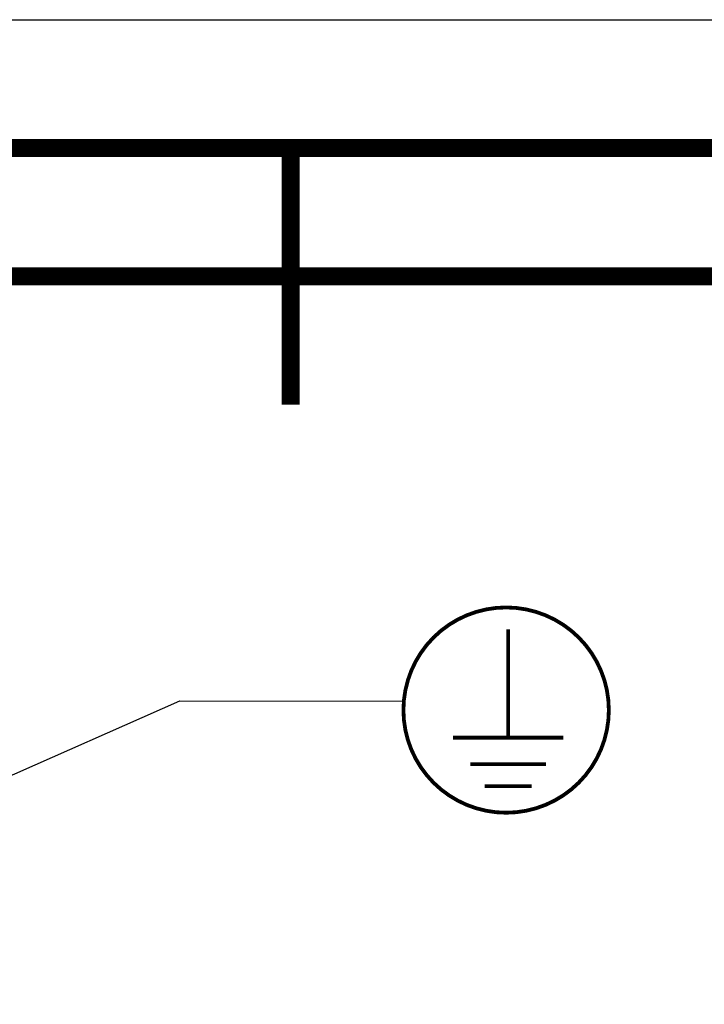
# Model space of a CAD drawing. Units: millimetres. Extents: x 0 to 420, y 0 to 297.
# Drawn here: x 199 to 226, y 259 to 297 of the extents above; entities that cross this region are included whole.
import ezdxf

# ---------------------------------------------------------------- set-up
doc = ezdxf.new("R2010")
doc.units = ezdxf.units.MM
doc.header["$LTSCALE"] = 23.1
doc.layers.get('0').update_dxf_attribs({"linetype": 'CONTINUOUS'})
doc.styles.get("Standard").update_dxf_attribs({"font": 'myriadpro-light.otf'})
doc.dimstyles.get("Standard").update_dxf_attribs({"dimtxt": 2.6, "dimasz": 3.5, "dimexe": 1, "dimexo": 0, "dimtad": 1, "dimdsep": 46, "dimtxsty": 'STANDARD', "dimblk": '_FILLED', "dimblk1": '_FILLED', "dimblk2": '_FILLED', "dimcen": 0.09, "dimclrt": 5, "dimadec": 0, "dimazin": 0, "dimtol": 1, "dimtp": 0.01, "dimtm": 0.01, "dimtfac": 1, "dimtofl": 0, "dimtmove": 0, "dimatfit": 3, "dimldrblk": '_FILLED', "dimfxl": 1, "dimtolj": 1, "dimarcsym": 0})

# ---------------------------------------------------------------- blocks, each defined once
blk = doc.blocks.new('_FILLED')
at = {"color": 0, "linetype": 'BYBLOCK'}
blk.add_solid([(0, 0), (-1, 0.143), (-1, -0.143)], dxfattribs=at)
blk = doc.blocks.new('EARTH_BL5', base_point=(218.388, 270.095))
at = {"color": 7, "linetype": 'CONTINUOUS', "const_width": 0.148}
blk.add_lwpolyline([(214.388, 270.095, 1), (222.388, 270.095, 1)], format="xyb", close=True, dxfattribs=at)
for points in [[(218.467, 269.021), (218.467, 273.239)], [(216.316, 269.021), (220.618, 269.021)], [(216.988, 267.99), (219.945, 267.99)], [(217.549, 267.13), (219.384, 267.13)]]:
    blk.add_lwpolyline(points, dxfattribs=at)

msp = doc.modelspace()

# ---------------------------------------------------------------- linework, layer by layer
at = {"color": 7, "linetype": 'CONTINUOUS'}
msp.add_line((0, 297), (420, 297), dxfattribs=at)
at = {"color": 7, "linetype": 'CONTINUOUS', "const_width": 0.7}
for points in [[(415, 292), (15, 292)], [(210, 292), (210, 282)], [(410, 287), (20, 287)]]:
    msp.add_lwpolyline(points, dxfattribs=at)

# ---------------------------------------------------------------- block references
at = {"color": 2, "linetype": 'CONTINUOUS'}
msp.add_blockref('EARTH_BL5', (218.388, 270.095), dxfattribs=at)

# ---------------------------------------------------------------- leaders
msp.add_leader([(178.858, 258.629), (205.683, 270.451), (214.403, 270.439)], dimstyle='STANDARD', override={"dimtad": 0}, dxfattribs=at)

doc.saveas('drawing.dxf')
